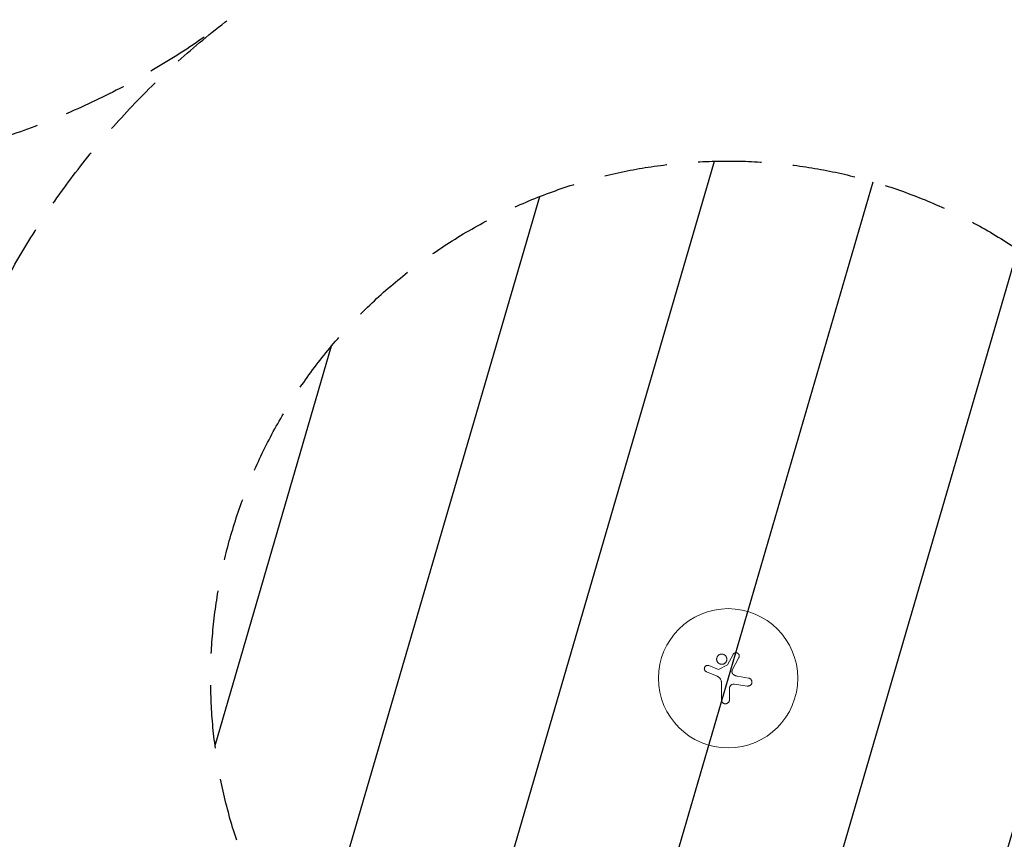
# Model space of a CAD drawing. Units: millimetres. Extents: x -11200 to 11200, y -11200 to 11200.
# Drawn here: x 6030 to 8009, y -3707 to -2059 of the extents above; entities that cross this region are included whole.
import ezdxf

# ---------------------------------------------------------------- set-up
doc = ezdxf.new("R2010")
doc.units = ezdxf.units.MM
doc.header["$LTSCALE"] = 20
doc.linetypes.add('HIDDEN', pattern=[9.524999999999999, 6.35, -3.175])
for name, color, linetype in [('2d', 230, 'Continuous'), ('EN16630-SafetyZone', 97, 'HIDDEN'), ('EN16630-TrainingSpace', 20, 'HIDDEN'), ('EN16630-TrainingSpace_Hatch', 20, 'Continuous')]:
    doc.layers.add(name, color=color, linetype=linetype)

msp = doc.modelspace()

# ---------------------------------------------------------------- hatches: boundary and pattern name
at = {"layer": 'EN16630-TrainingSpace_Hatch'}
h = msp.add_hatch(dxfattribs=at)
h.set_pattern_fill('ANSI31', color=256, scale=100)
h.set_pattern_definition([(253.7356537449054, (7454.300972079578, -3382.817662436981), (304.7935731892442, -88.9220318173897), [])])
edge = h.paths.add_edge_path()
edge.add_arc((7454.300972079578, -3382.817662436981), 1040, 33.55730976192069, 208.7356537449054, ccw=False)
edge.add_line((8320.967638746246, -2807.936032108712), (8652.630117781788, -3307.936032108711))
edge.add_arc((7785.963451115116, -3882.817662436981), 1040, -33.55730976192069, 33.55730976192069, ccw=False)
edge.add_line((8652.630117781788, -4457.69929276525), (8320.967638746246, -4957.69929276525))
edge.add_arc((7454.300972079578, -4382.817662436981), 1040, 151.2643462550946, 326.44269023807925, ccw=False)

# ---------------------------------------------------------------- linework, layer by layer
at = {"layer": '2d', "lineweight": 0}
for p, q in [((7464.23231454119, -3335.030077580772), (7453.0804141759, -3355.958058268042)), ((7476.025004672418, -3341.239945170013), (7462.741040435769, -3366.707315391899)), ((7415.660108091659, -3357.327883846295), (7434.642145360107, -3364.946610449874)), ((7434.642145360107, -3364.946610449874), (7453.0804141759, -3355.958058268042)), ((7410.566555351015, -3369.759322382875), (7432.234431008426, -3378.819689711231)), ((7472.8050163763, -3378.80125841005), (7495.322875038295, -3382.36779609081)), ((7440.916442642803, -3426.135576457539), (7440.916442642803, -3391.860515715913)), ((7456.915996676329, -3403.545296700831), (7456.915996676329, -3426.135576457539)), ((7467.426103006987, -3394.515877292635), (7492.833075786286, -3398.388750239535))]:
    msp.add_line(p, q, dxfattribs=at)
msp.add_circle((7454.300972079578, -3382.817662436981), 140, dxfattribs=at)
for points, knots in [([(7441.463894992241, -3334.212579208141), (7440.793200357351, -3334.212579208141), (7440.126715796618, -3334.277661625287), (7439.133429698464, -3334.474851250606), (7438.802900797782, -3334.557669076486), (7438.158585404857, -3334.753303974451), (7437.527306873497, -3334.979507713955), (7436.92165121459, -3335.265791982036), (7436.328953444146, -3335.582459916925), (7436.038057603688, -3335.756685602941), (7435.192940848421, -3336.321813205437), (7434.670464289189, -3336.751431766828), (7433.713208355275, -3337.711762348411), (7433.289436904939, -3338.231077857737), (7432.732921518254, -3339.066533448588), (7432.560704162504, -3339.354501933184), (7432.243490089069, -3339.949865888611), (7432.098553984077, -3340.257697620909), (7431.71433045153, -3341.190142315762), (7431.521361655014, -3341.830123601774), (7431.326102034804, -3342.817455359097), (7431.276692327647, -3343.152739261895), (7431.211457632409, -3343.825210584426), (7431.195634880969, -3344.160545380439), (7431.197064815846, -3345.163926885111), (7431.262750741975, -3345.829375651878), (7431.461028604175, -3346.822198365486), (7431.543838546659, -3347.151062774962), (7431.739295132535, -3347.792813407924), (7431.965220802791, -3348.422046687234), (7432.251278800835, -3349.026576313608), (7432.567869433537, -3349.618562470765), (7432.742525270365, -3349.909830287878), (7433.305055437639, -3350.750599851975), (7433.729726414087, -3351.266986172917), (7434.439514386304, -3351.976881676499), (7434.688327120311, -3352.20265597859), (7435.211178884747, -3352.631784887179), (7435.483099061952, -3352.833226782549), (7436.319895042354, -3353.391985107841), (7436.909459939743, -3353.70737028906), (7437.841801766983, -3354.093968847689), (7438.162396267253, -3354.208754090896), (7438.807778698192, -3354.404401353088), (7439.133268498561, -3354.485759791975), (7440.11794517994, -3354.681548305921), (7440.785258534663, -3354.748166994165), (7441.463894992241, -3354.748166994165)], [0.05630624688018417, 0.05630624688018417, 0.05630624688018417, 0.05630624688018417, 0.05831446215692518, 0.05831446215692518, 0.05931856979529569, 0.05931856979529569, 0.06032267743366619, 0.06132678507203671, 0.06132678507203671, 0.06233089271040723, 0.06233089271040723, 0.06433910798714827, 0.06433910798714827, 0.06634732326388931, 0.06634732326388931, 0.06735143090225984, 0.06735143090225984, 0.06835553854063035, 0.06835553854063035, 0.07036375381737142, 0.07036375381737142, 0.07136786145574195, 0.07136786145574195, 0.07237196909411248, 0.07237196909411248, 0.07438018437085354, 0.07438018437085354, 0.07538429200922407, 0.07538429200922407, 0.07638839964759461, 0.07739250728596514, 0.07739250728596514, 0.07839661492433567, 0.07839661492433567, 0.08040483020107674, 0.08040483020107674, 0.08140893783944728, 0.08140893783944728, 0.0824130454778178, 0.0824130454778178, 0.08442126075455889, 0.08442126075455889, 0.08542536839292941, 0.08542536839292941, 0.08642947603129994, 0.08642947603129994, 0.08843769130804101, 0.08843769130804101, 0.08843769130804101, 0.08843769130804101]), ([(7441.463894992241, -3354.748166994165), (7442.142666368425, -3354.748166994165), (7442.811056939914, -3354.681416474381), (7443.796333734939, -3354.48534465971), (7444.121989624266, -3354.403877111691), (7444.767637584282, -3354.207997878328), (7445.088635339245, -3354.092990444233), (7446.022381779771, -3353.705449956686), (7446.612658087841, -3353.389301794406), (7447.450230166814, -3352.829275886474), (7447.722257953883, -3352.627476717329), (7448.245770887312, -3352.197144682341), (7448.494840213138, -3351.970751093336), (7449.205199175307, -3351.258960558515), (7449.629988375873, -3350.741262321385), (7450.192335721276, -3349.898488064528), (7450.366844196651, -3349.606585671157), (7450.683030575976, -3349.013374197326), (7450.968572777816, -3348.407653897687), (7451.193777555018, -3347.777304153086), (7451.388415190839, -3347.13447706939), (7451.470769222684, -3346.80503444418), (7451.667415890221, -3345.811431285783), (7451.73194250101, -3345.145612862624), (7451.731560964647, -3344.141898660705), (7451.715122064561, -3343.806490187633), (7451.648634332218, -3343.133948485318), (7451.598645837694, -3342.799050769797), (7451.40171799788, -3341.81260670474), (7451.20774219466, -3341.173335221024), (7450.822191876534, -3340.242126121722), (7450.67684923852, -3339.934762247358), (7450.359043002263, -3339.34058265232), (7450.186575566993, -3339.053205437096), (7449.629443728867, -3338.219521673957), (7449.205437433156, -3337.701385446598), (7448.248094499366, -3336.743397591781), (7447.728420932406, -3336.317625644374), (7446.894710622335, -3335.759959235486), (7446.607444849222, -3335.587406646987), (7446.013789934492, -3335.269541786845), (7445.705940798431, -3335.123763999271), (7444.772264024545, -3334.736848785647), (7444.131914224356, -3334.54259061946), (7442.815856908095, -3334.279880649588), (7442.134722966835, -3334.212579208141), (7441.463894992241, -3334.212579208141)], [0.02416841445243496, 0.02416841445243496, 0.02416841445243496, 0.02416841445243496, 0.02617702897916929, 0.02617702897916929, 0.02718133624253645, 0.02718133624253645, 0.02818564350590362, 0.02818564350590362, 0.03019425803263795, 0.03019425803263795, 0.03119856529600512, 0.03119856529600512, 0.03220287255937228, 0.03220287255937228, 0.03421148708610661, 0.03421148708610661, 0.03521579434947376, 0.03521579434947376, 0.03622010161284093, 0.03722440887620809, 0.03722440887620809, 0.03822871613957525, 0.03822871613957525, 0.04023733066630957, 0.04023733066630957, 0.04124163792967674, 0.04124163792967674, 0.04224594519304389, 0.04224594519304389, 0.04425455971977822, 0.04425455971977822, 0.04525886698314538, 0.04525886698314538, 0.04626317424651255, 0.04626317424651255, 0.04827178877324688, 0.04827178877324688, 0.05028040329998121, 0.05028040329998121, 0.05128471056334837, 0.05128471056334837, 0.05228901782671553, 0.05228901782671553, 0.05429763235344985, 0.05429763235344985, 0.05630624688018418, 0.05630624688018418, 0.05630624688018418, 0.05630624688018418]), ([(7464.23231454119, -3335.030077580772), (7464.438370190415, -3334.643387554296), (7464.678798589455, -3334.283191905736), (7465.08893500386, -3333.781048011032), (7465.233956808897, -3333.620071760879), (7465.540999700275, -3333.311222203669), (7465.703670588726, -3333.162946524264), (7466.20710925684, -3332.747428714844), (7466.56592096898, -3332.506027691104), (7467.32949983059, -3332.093807567047), (7467.737533384352, -3331.92281229453), (7468.56638142329, -3331.667542236196), (7468.990739947971, -3331.580711049284), (7469.642513777639, -3331.513042823047), (7469.862603885969, -3331.501132250907), (7470.298208946151, -3331.498974115796), (7470.514939725668, -3331.508552734839), (7471.161969561985, -3331.568737135037), (7471.591433005971, -3331.651182520359), (7472.431595424561, -3331.900825727828), (7472.833267301634, -3332.064837579239), (7473.409002521446, -3332.367849531257), (7473.596419884867, -3332.478421257058), (7473.962012111373, -3332.719240377405), (7474.13950618236, -3332.849199924022), (7474.646602823716, -3333.260056365853), (7474.9549279489, -3333.564187494181), (7475.372772413986, -3334.065759315862), (7475.505222267915, -3334.241604491358), (7475.75053559486, -3334.603156404551), (7475.863479591248, -3334.788702728616), (7476.173941673434, -3335.359275573842), (7476.343361917825, -3335.758102342735), (7476.604579634663, -3336.593880393695), (7476.692715192603, -3337.020135962222), (7476.762190142603, -3337.66480858246), (7476.774934115325, -3337.880960663317), (7476.77921181202, -3338.315833459128), (7476.770582057732, -3338.535651940841), (7476.712890908948, -3339.186281636753), (7476.632794627276, -3339.61093651867), (7476.390748750415, -3340.442359628094), (7476.227252622557, -3340.851249524474), (7476.025001711601, -3341.239943625614)], [4.205743797810335e-07, 4.205743797810335e-07, 4.205743797810335e-07, 4.205743797810335e-07, 0.001300275626928218, 0.001300275626928218, 0.001950203153202435, 0.001950203153202435, 0.002600130679476652, 0.002600130679476652, 0.003899985732025085, 0.003899985732025085, 0.005199840784573519, 0.005199840784573519, 0.006499695837121952, 0.006499695837121952, 0.007149623363396165, 0.007149623363396165, 0.007799550889670378, 0.007799550889670378, 0.009099405942218804, 0.009099405942218804, 0.01039926099476723, 0.01039926099476723, 0.01104918852104145, 0.01104918852104145, 0.01169911604731567, 0.01169911604731567, 0.0129989710998641, 0.0129989710998641, 0.0136488986261383, 0.0136488986261383, 0.01429882615241251, 0.01429882615241251, 0.01559868120496094, 0.01559868120496094, 0.01689853625750937, 0.01689853625750937, 0.01754846378378358, 0.01754846378378358, 0.01819839131005779, 0.01819839131005779, 0.0194982463626062, 0.0194982463626062, 0.02079810141515461, 0.02079810141515461, 0.02079810141515461, 0.02079810141515461]), ([(7415.660108091659, -3357.327883846295), (7415.250775130673, -3357.163591896202), (7414.832179039055, -3357.041938145315), (7414.190952400852, -3356.920826909246), (7413.974971782736, -3356.890759857209), (7413.53843293411, -3356.851696422432), (7413.317087083575, -3356.842808240304), (7412.66011550654, -3356.848666249724), (7412.227371035278, -3356.894959969045), (7411.372253419679, -3357.071500598405), (7410.947151542179, -3357.203742526533), (7410.143110126057, -3357.543223102523), (7409.75985809058, -3357.750757421275), (7409.213735346089, -3358.119962906138), (7409.036300841432, -3358.25310786038), (7408.698942878083, -3358.533133321516), (7408.537985420029, -3358.680649141039), (7408.077885859359, -3359.145325198866), (7407.800138843726, -3359.486162124764), (7407.313064257432, -3360.221981982464), (7407.109078613616, -3360.608134157715), (7406.86054121943, -3361.213855732401), (7406.787338182177, -3361.420210415317), (7406.66074563501, -3361.842058293804), (7406.607616315403, -3362.057194711423), (7406.481438504539, -3362.702155653943), (7406.439799733289, -3363.136127679501), (7406.440992081272, -3363.793076325144), (7406.452220356332, -3364.014264419965), (7406.496206740812, -3364.452195073158), (7406.528777674757, -3364.668532949125), (7406.657353221759, -3365.309880460993), (7406.78392675937, -3365.727296963659), (7407.121320477094, -3366.541203700463), (7407.328622188121, -3366.928121600691), (7407.690950855016, -3367.471171136931), (7407.820552119174, -3367.646408250873), (7408.097703076026, -3367.9851283136), (7408.246134744029, -3368.149422100685), (7408.710750447772, -3368.615422058757), (7409.046656881386, -3368.892040540087), (7409.769751117183, -3369.37853980805), (7410.159625782886, -3369.589165814584), (7410.566555351015, -3369.759322382875)], [2.130652221834933e-07, 2.130652221834933e-07, 2.130652221834933e-07, 2.130652221834933e-07, 0.001308427470449668, 0.001308427470449668, 0.001962534673063412, 0.001962534673063412, 0.002616641875677156, 0.002616641875677156, 0.003924856280904667, 0.003924856280904667, 0.005233070686132178, 0.005233070686132178, 0.00654128509135969, 0.00654128509135969, 0.007195392293973451, 0.007195392293973451, 0.007849499496587213, 0.007849499496587213, 0.009157713901814728, 0.009157713901814728, 0.01046592830704224, 0.01046592830704224, 0.01112003550965599, 0.01112003550965599, 0.01177414271226975, 0.01177414271226975, 0.01308235711749724, 0.01308235711749724, 0.01373646432011099, 0.01373646432011099, 0.01439057152272474, 0.01439057152272474, 0.01569878592795222, 0.01569878592795222, 0.01700700033317971, 0.01700700033317971, 0.01766110753579345, 0.01766110753579345, 0.0183152147384072, 0.0183152147384072, 0.0196234291436347, 0.0196234291436347, 0.0209316435488622, 0.0209316435488622, 0.0209316435488622, 0.0209316435488622]), ([(7440.916442642803, -3391.860515715913), (7440.916442642803, -3391.035242396669), (7440.844727400858, -3390.222142238545), (7440.63406506522, -3389.01999072371), (7440.546561116378, -3388.622207250234), (7440.336547951836, -3387.832582204609), (7440.213634415457, -3387.439634607482), (7439.793188150885, -3386.277356556289), (7439.449552294063, -3385.53759344578), (7438.842603820758, -3384.478636088611), (7438.624949572164, -3384.13414747976), (7438.158500408408, -3383.462421937886), (7437.908496187589, -3383.133771642635), (7437.645375152522, -3382.817662436981), (7436.917891187142, -3381.943675382456), (7436.099463580089, -3381.171852891911), (7434.738289965357, -3380.164127118412), (7434.259470238543, -3379.852153714739), (7433.27056957535, -3379.290198045815), (7432.760412149255, -3379.039627393127), (7432.234431008426, -3378.819689711231)], [1.971843768420019e-07, 1.971843768420019e-07, 1.971843768420019e-07, 1.971843768420019e-07, 0.002441165193351886, 0.002441165193351886, 0.003661649197839407, 0.003661649197839407, 0.004882133202326928, 0.004882133202326928, 0.007323101211301968, 0.007323101211301968, 0.008543585215789486, 0.008543585215789486, 0.009764069220277005, 0.009764069220277005, 0.009764069220277005, 0.01313849552960145, 0.01313849552960145, 0.01482570868426367, 0.01482570868426367, 0.01651292183892589, 0.01651292183892589, 0.01651292183892589, 0.01651292183892589]), ([(7462.741040435769, -3366.707315391899), (7462.416396200151, -3367.329707532647), (7462.19852000504, -3367.986601623801), (7462.030601801987, -3369.023289798237), (7462.002841646881, -3369.371868702123), (7462.002748419214, -3370.064256814102), (7462.030130102969, -3370.40977002895), (7462.141220183701, -3371.099398281106), (7462.224998793561, -3371.440748607853), (7462.443191296701, -3372.098390042353), (7462.577995802894, -3372.417463232788), (7462.899964072254, -3373.035757107111), (7463.087547683692, -3373.334495373517), (7463.503864042021, -3373.892405220269), (7463.733817949771, -3374.154213855561), (7463.986153645499, -3374.398415160901)], [2.224770775464958e-07, 2.224770775464958e-07, 2.224770775464958e-07, 2.224770775464958e-07, 0.002077229594035013, 0.002077229594035013, 0.003115733152513746, 0.003115733152513746, 0.004154236710992479, 0.004154236710992479, 0.005192740269471212, 0.005192740269471212, 0.006231243827949945, 0.006231243827949945, 0.007269747386428678, 0.007269747386428678, 0.008308250944907412, 0.008308250944907412, 0.008308250944907412, 0.008308250944907412]), ([(7463.986153645499, -3374.398415160901), (7464.59069951882, -3374.983472661301), (7465.232187640337, -3375.514534392679), (7466.585962766112, -3376.473176324696), (7467.298256080012, -3376.900747303043), (7468.421289904862, -3377.462307928278), (7468.80548350967, -3377.636284579446), (7469.580418247686, -3377.951903933752), (7469.972541398802, -3378.094308981088), (7471.162702672376, -3378.475890975457), (7471.974450199272, -3378.669707465921), (7472.8050163763, -3378.80125841005)], [2.743717609978759e-07, 2.743717609978759e-07, 2.743717609978759e-07, 2.743717609978759e-07, 0.002488312241302393, 0.002488312241302393, 0.004976350110843787, 0.004976350110843787, 0.006220369045614487, 0.006220369045614487, 0.007464387980385187, 0.007464387980385187, 0.009952425849926595, 0.009952425849926595, 0.009952425849926595, 0.009952425849926595]), ([(7495.322875038295, -3382.36779609081), (7495.898086656005, -3382.458902174198), (7496.453188717132, -3382.609629407052), (7496.988962177056, -3382.817662436981), (7497.206028290326, -3382.901946046783), (7497.419890920381, -3382.995727404465), (7497.84106034047, -3383.202727013687), (7498.048853080341, -3383.316349559151), (7498.650469558725, -3383.680135750815), (7499.026568180187, -3383.954702839538), (7499.553865243404, -3384.413825633374), (7499.723455083778, -3384.57478891934), (7500.049965026901, -3384.912968199535), (7500.20684521745, -3385.090340445926), (7500.649223554257, -3385.636533221323), (7500.910008665302, -3386.022586634028), (7501.364139208465, -3386.838011554842), (7501.558726351035, -3387.271905371989), (7501.866211752658, -3388.157055943072), (7501.980521516067, -3388.608970247231), (7502.130904907161, -3389.531327777729), (7502.166512813885, -3390.006171462081), (7502.154979207073, -3390.942777965052), (7502.108978981498, -3391.406797455862), (7501.936819349408, -3392.326301675148), (7501.808809208156, -3392.785196121727), (7501.479945968891, -3393.661392762335), (7501.279072442245, -3394.0821407902), (7500.804400466881, -3394.888916701269), (7500.528159853351, -3395.276766124292), (7499.921944445676, -3395.988194677374), (7499.590291287273, -3396.315563097094), (7498.869591932562, -3396.91330827111), (7498.478542401168, -3397.183868836717), (7497.667959834696, -3397.646528246821), (7497.245154641998, -3397.841802437485), (7496.584404414956, -3398.080071482341), (7496.358576250845, -3398.150607985726), (7495.904124743909, -3398.271041882952), (7495.675705900747, -3398.321018381444), (7494.98696201358, -3398.44101551111), (7494.523175173639, -3398.481323180963), (7494.054692148482, -3398.481323180963), (7493.648149645349, -3398.481323180963), (7493.237917196668, -3398.450461619307), (7492.833075786286, -3398.388750239535)], [1.263858598089277e-06, 1.263858598089277e-06, 1.263858598089277e-06, 1.263858598089277e-06, 0.001727604787044949, 0.001727604787044949, 0.001727604787044949, 0.002427023745886166, 0.002427023745886166, 0.003126442704727383, 0.003126442704727383, 0.004525280622409817, 0.004525280622409817, 0.005224699581251041, 0.005224699581251041, 0.005924118540092265, 0.005924118540092265, 0.0073229564577747, 0.0073229564577747, 0.008721794375457136, 0.008721794375457136, 0.01012063229313957, 0.01012063229313957, 0.01151947021082201, 0.01151947021082201, 0.01291830812850445, 0.01291830812850445, 0.01431714604618688, 0.01431714604618688, 0.01571598396386933, 0.01571598396386933, 0.01711482188155176, 0.01711482188155176, 0.0185136597992342, 0.0185136597992342, 0.01991249771691664, 0.01991249771691664, 0.02131133563459908, 0.02131133563459908, 0.0220107545934403, 0.0220107545934403, 0.02271017355228152, 0.02271017355228152, 0.02410901146996395, 0.02410901146996395, 0.02410901146996395, 0.0253229019163429, 0.0253229019163429, 0.0253229019163429, 0.0253229019163429]), ([(7467.426103006987, -3394.515877292635), (7466.771775065419, -3394.416135815943), (7466.118646740255, -3394.38850078503), (7465.140684616017, -3394.45105596293), (7464.814988170565, -3394.489394707812), (7464.164196567806, -3394.602213983069), (7463.84229840459, -3394.676292005316), (7462.898725109775, -3394.947363185603), (7462.29386436483, -3395.193475591003), (7461.423637640204, -3395.662856526958), (7461.140755346958, -3395.835932733958), (7460.600991220446, -3396.207477928303), (7460.342369597467, -3396.406839731198), (7459.847391394134, -3396.832433000382), (7459.61103404688, -3397.058663541174), (7459.161107189761, -3397.538625199099), (7458.947314214234, -3397.793050509844), (7458.355772946794, -3398.579561476995), (7458.021622593951, -3399.14010420793), (7457.610939343409, -3400.035357627104), (7457.488853127848, -3400.344648490299), (7457.28123184709, -3400.967272805845), (7457.194911897401, -3401.281875457736), (7456.987048870211, -3402.235296166087), (7456.915996676329, -3402.883612981216), (7456.915996676329, -3403.545296700831)], [1.995011571249422e-07, 1.995011571249422e-07, 1.995011571249422e-07, 1.995011571249422e-07, 0.001958287593429914, 0.001958287593429914, 0.002937331639566305, 0.002937331639566305, 0.003916375685702697, 0.003916375685702697, 0.005874463777975478, 0.005874463777975478, 0.006853507824111868, 0.006853507824111868, 0.007832551870248259, 0.007832551870248259, 0.008811595916384647, 0.008811595916384647, 0.009790639962521037, 0.009790639962521037, 0.01174872805479382, 0.01174872805479382, 0.0127277721009302, 0.0127277721009302, 0.01370681614706659, 0.01370681614706659, 0.01566490423933935, 0.01566490423933935, 0.01566490423933935, 0.01566490423933935]), ([(7440.916442642803, -3426.135576457539), (7440.916442642803, -3426.663458746748), (7440.968180720614, -3427.182593959652), (7441.120272968888, -3427.948704029107), (7441.183476562546, -3428.201959708918), (7441.335473500407, -3428.704144777927), (7441.424711470128, -3428.953804948785), (7441.725466207605, -3429.680177276325), (7441.9709109494, -3430.139612198884), (7442.550941160618, -3431.009265504691), (7442.888752021674, -3431.421284786931), (7443.62697466087, -3432.159940823431), (7444.029837143968, -3432.491418102195), (7444.685982119714, -3432.930484762296), (7444.913511151219, -3433.066918026629), (7445.375942819868, -3433.314128626919), (7445.848188038111, -3433.537426513325), (7446.339759452916, -3433.713632198382), (7446.841124157767, -3433.865974549888), (7447.098047334865, -3433.930459781565), (7447.873894039272, -3434.084669921414), (7448.393770647534, -3434.135353474303), (7448.916219659568, -3434.135353474303), (7449.177315215631, -3434.135353474303), (7449.439057886491, -3434.122603502556), (7449.963876314559, -3434.070838038773), (7450.225407322181, -3434.031839062634), (7450.995411984597, -3433.878147360022), (7451.494266644848, -3433.726685315656), (7452.22072900318, -3433.425662686449), (7452.460474544445, -3433.312187099074), (7452.923797797423, -3433.064126122378), (7453.147841062142, -3432.929524724246), (7453.797674659061, -3432.494783256797), (7454.201385891985, -3432.164007151232), (7454.947541386544, -3431.41744326376), (7455.278547859045, -3431.012892719264), (7455.71237792695, -3430.363627492218), (7455.846599051165, -3430.13994409309), (7456.093831465962, -3429.677751979566), (7456.207131003815, -3429.438249157561), (7456.507761027562, -3428.712268809531), (7456.658774708212, -3428.214388529615), (7456.863189058411, -3427.191178506691), (7456.915996676329, -3426.663200129734), (7456.915996676329, -3426.135576457539)], [1.976821425084487e-07, 1.976821425084487e-07, 1.976821425084487e-07, 1.976821425084487e-07, 0.001565494519088428, 0.001565494519088428, 0.002348142937561388, 0.002348142937561388, 0.003130791356034349, 0.003130791356034349, 0.004696088192980272, 0.004696088192980272, 0.006261385029926195, 0.006261385029926195, 0.007826681866872116, 0.007826681866872116, 0.008609330285345078, 0.008609330285345078, 0.009391978703818037, 0.010174627122291, 0.010174627122291, 0.01095727554076396, 0.01095727554076396, 0.01252257237770989, 0.01252257237770989, 0.01252257237770989, 0.01330483445234777, 0.01330483445234777, 0.01408709652698565, 0.01408709652698565, 0.01565162067626141, 0.01565162067626141, 0.01643388275089929, 0.01643388275089929, 0.01721614482553716, 0.01721614482553716, 0.01878066897481293, 0.01878066897481293, 0.02034519312408868, 0.02034519312408868, 0.02112745519872658, 0.02112745519872658, 0.02190971727336447, 0.02190971727336447, 0.02347424142264027, 0.02347424142264027, 0.02503876557191607, 0.02503876557191607, 0.02503876557191607, 0.02503876557191607])]:
    msp.add_open_spline(points, degree=3, knots=knots, dxfattribs=at)
at = {"layer": 'EN16630-SafetyZone', "flags": 128}
msp.add_lwpolyline([(5892.379079026025, -3882.817662436981, -0.3206613093227297), (6449.284076803284, -2058.51665425611, -0.1637338609752339), (5518.308573223247, -2371.779269265382), (4970.862242465984, -2371.779269265381, -0.02875857531360515), (4819.098050988832, -2465.266696030178), (5724.793308327597, -3370.959192134659), (3603.476198458207, -5492.282769379626), (3141.936308124536, -5030.74428616359, -0.3832027243133671), (1650.519000000004, -6370.511914195332), (1042.219000000001, -6370.511914195332, -0.1522735450434894), (189.7535000000062, -6104.733357579682, -0.04328533541038327), (-35.47367578002013, -6233.072769581147, -0.3399423452633932), (1092.949000000004, -7701.000000000001), (1108.408445853693, -7973.914431759575, -0.4205588235328955), (2640.828982329513, -6474.264836415843, -0.07201893140091913), (3067.508530348317, -6526.654999999999), (4378.149473624842, -6526.654999999999, -0.0720189247955054), (4804.828982329516, -6474.264836415842, -0.07201893140091918), (5231.508530348317, -6526.654999999999), (6542.149473624839, -6526.654999999999, -0.07201892479548955), (6968.828982329418, -6474.264836415845, -0.08740124452449076), (7483.201646990718, -6553.448950488214, -0.03673811237973969), (7539.561593099901, -6319.463779090067, -0.04642525441837098), (7474.124916356111, -6022.697844411664, -0.5119649563140477)], format="xyb", close=True, dxfattribs=at)
at = {"layer": 'EN16630-TrainingSpace', "flags": 128}
msp.add_lwpolyline([(6542.379922865341, -3882.817662436981, -0.9587841497650229), (8320.967638746246, -2807.936032108712), (8652.630117781788, -3307.936032108711, -0.3015113445777637), (8652.630117781788, -4457.69929276525), (8320.967638746246, -4957.69929276525, -0.9587841497650229)], format="xyb", close=True, dxfattribs=at)

doc.saveas('drawing.dxf')
